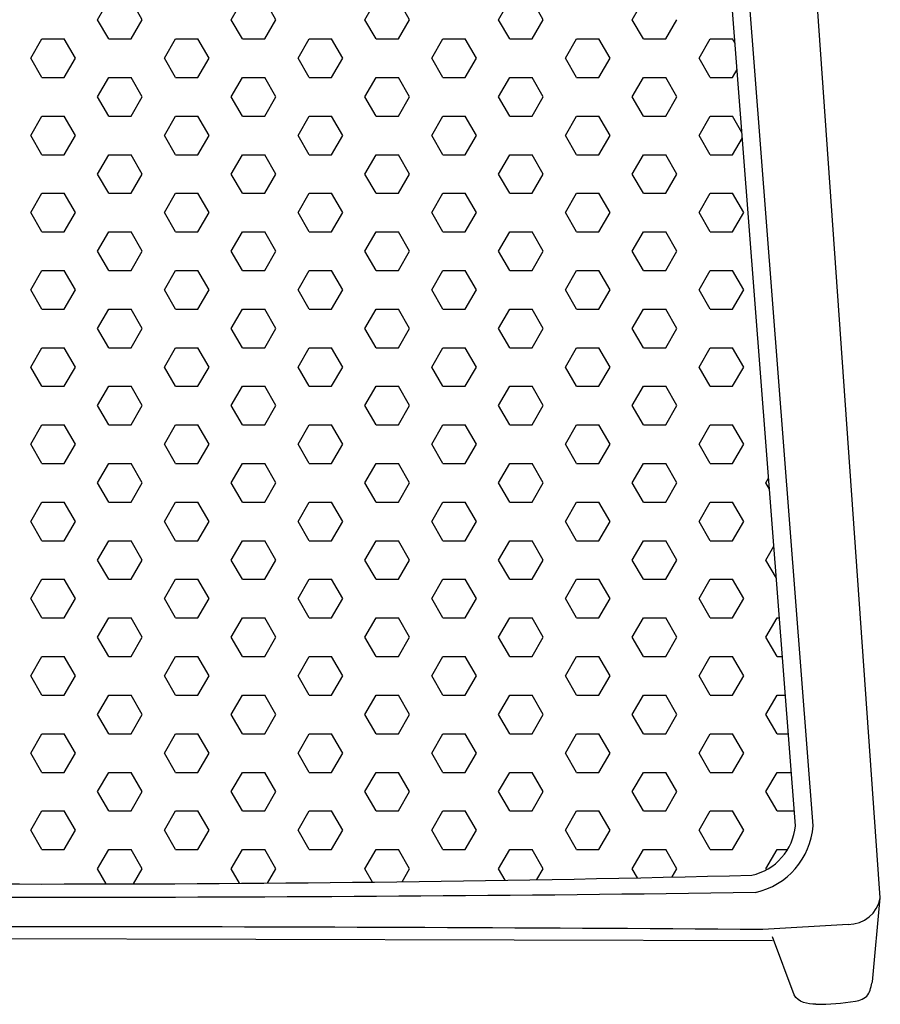
# Model space of a CAD drawing. Units: inches. Extents: x 8 to 106.8, y 4.6 to 95.6.
# Drawn here: x 53 to 62.6, y 73 to 84.1 of the extents above; entities that cross this region are included whole.
import ezdxf

# ---------------------------------------------------------------- set-up
doc = ezdxf.new("R2010")
doc.units = ezdxf.units.IN
doc.header["$LTSCALE"] = 10
doc.header["$MEASUREMENT"] = 0
doc.layers.add('ESB', color=7, linetype='Continuous', lineweight=25)

# ---------------------------------------------------------------- blocks, each defined once
blk = doc.blocks.new('SW_HATCH_1')
at = {"color": 0, "linetype": 'Continuous', "lineweight": 25}
for p, q in [((-5.375, -10.176), (-5.25, -9.959)), ((-4.875, -10.176), (-5, -9.959)), ((-3.875, -10.176), (-3.75, -9.959)), ((-3.375, -10.176), (-3.5, -9.959)), ((-2.375, -10.176), (-2.25, -9.959)), ((-1.875, -10.176), (-2, -9.959)), ((-0.875, -10.176), (-0.75, -9.959)), ((-0.375, -10.176), (-0.5, -9.959)), ((0.625, -10.176), (0.75, -9.959)), ((-5.25, -10.392), (-5.375, -10.176)), ((-5, -10.392), (-4.875, -10.176)), ((-3.75, -10.392), (-3.875, -10.176)), ((-3.5, -10.392), (-3.375, -10.176)), ((-2.25, -10.392), (-2.375, -10.176)), ((-2, -10.392), (-1.875, -10.176)), ((-0.75, -10.392), (-0.875, -10.176)), ((-0.5, -10.392), (-0.375, -10.176)), ((0.75, -10.392), (0.625, -10.176)), ((1, -10.392), (1.125, -10.176)), ((-6.125, -10.609), (-6, -10.392)), ((-6, -10.392), (-5.75, -10.392)), ((-5.625, -10.609), (-5.75, -10.392)), ((-5.25, -10.392), (-5, -10.392)), ((-4.625, -10.609), (-4.5, -10.392)), ((-4.5, -10.392), (-4.25, -10.392)), ((-4.125, -10.609), (-4.25, -10.392)), ((-3.75, -10.392), (-3.5, -10.392)), ((-3.125, -10.609), (-3, -10.392)), ((-3, -10.392), (-2.75, -10.392)), ((-2.625, -10.609), (-2.75, -10.392)), ((-2.25, -10.392), (-2, -10.392)), ((-1.625, -10.609), (-1.5, -10.392)), ((-1.5, -10.392), (-1.25, -10.392)), ((-1.125, -10.609), (-1.25, -10.392)), ((-0.75, -10.392), (-0.5, -10.392)), ((-0.125, -10.609), (0, -10.392)), ((0, -10.392), (0.25, -10.392)), ((0.375, -10.609), (0.25, -10.392)), ((0.75, -10.392), (1, -10.392)), ((1.375, -10.609), (1.5, -10.392)), ((1.5, -10.392), (1.75, -10.392)), ((1.779, -10.443), (1.75, -10.392)), ((-6, -10.825), (-6.125, -10.609)), ((-5.75, -10.825), (-5.625, -10.609)), ((-4.5, -10.825), (-4.625, -10.609)), ((-4.25, -10.825), (-4.125, -10.609)), ((-3, -10.825), (-3.125, -10.609)), ((-2.75, -10.825), (-2.625, -10.609)), ((-1.5, -10.825), (-1.625, -10.609)), ((-1.25, -10.825), (-1.125, -10.609)), ((0, -10.825), (-0.125, -10.609)), ((0.25, -10.825), (0.375, -10.609)), ((1.5, -10.825), (1.375, -10.609)), ((1.75, -10.825), (1.802, -10.736)), ((-6, -10.825), (-5.75, -10.825)), ((-5.375, -11.042), (-5.25, -10.825)), ((-5.25, -10.825), (-5, -10.825)), ((-4.875, -11.042), (-5, -10.825)), ((-4.5, -10.825), (-4.25, -10.825)), ((-3.875, -11.042), (-3.75, -10.825)), ((-3.75, -10.825), (-3.5, -10.825)), ((-3.375, -11.042), (-3.5, -10.825)), ((-3, -10.825), (-2.75, -10.825)), ((-2.375, -11.042), (-2.25, -10.825)), ((-2.25, -10.825), (-2, -10.825)), ((-1.875, -11.042), (-2, -10.825)), ((-1.5, -10.825), (-1.25, -10.825)), ((-0.875, -11.042), (-0.75, -10.825)), ((-0.75, -10.825), (-0.5, -10.825)), ((-0.375, -11.042), (-0.5, -10.825)), ((0, -10.825), (0.25, -10.825)), ((0.625, -11.042), (0.75, -10.825)), ((0.75, -10.825), (1, -10.825)), ((1.125, -11.042), (1, -10.825)), ((1.5, -10.825), (1.75, -10.825)), ((-5.25, -11.258), (-5.375, -11.042)), ((-5, -11.258), (-4.875, -11.042)), ((-3.75, -11.258), (-3.875, -11.042)), ((-3.5, -11.258), (-3.375, -11.042)), ((-2.25, -11.258), (-2.375, -11.042)), ((-2, -11.258), (-1.875, -11.042)), ((-0.75, -11.258), (-0.875, -11.042)), ((-0.5, -11.258), (-0.375, -11.042)), ((0.75, -11.258), (0.625, -11.042)), ((1, -11.258), (1.125, -11.042)), ((-6.125, -11.475), (-6, -11.258)), ((-6, -11.258), (-5.75, -11.258)), ((-5.625, -11.475), (-5.75, -11.258)), ((-5.25, -11.258), (-5, -11.258)), ((-4.625, -11.475), (-4.5, -11.258)), ((-4.5, -11.258), (-4.25, -11.258)), ((-4.125, -11.475), (-4.25, -11.258)), ((-3.75, -11.258), (-3.5, -11.258)), ((-3.125, -11.475), (-3, -11.258)), ((-3, -11.258), (-2.75, -11.258)), ((-2.625, -11.475), (-2.75, -11.258)), ((-2.25, -11.258), (-2, -11.258)), ((-1.625, -11.475), (-1.5, -11.258)), ((-1.5, -11.258), (-1.25, -11.258)), ((-1.125, -11.475), (-1.25, -11.258)), ((-0.75, -11.258), (-0.5, -11.258)), ((-0.125, -11.475), (0, -11.258)), ((0, -11.258), (0.25, -11.258)), ((0.375, -11.475), (0.25, -11.258)), ((0.75, -11.258), (1, -11.258)), ((1.375, -11.475), (1.5, -11.258)), ((1.5, -11.258), (1.75, -11.258)), ((1.856, -11.442), (1.75, -11.258)), ((-6, -11.691), (-6.125, -11.475)), ((-5.75, -11.691), (-5.625, -11.475)), ((-4.5, -11.691), (-4.625, -11.475)), ((-4.25, -11.691), (-4.125, -11.475)), ((-3, -11.691), (-3.125, -11.475)), ((-2.75, -11.691), (-2.625, -11.475)), ((-1.5, -11.691), (-1.625, -11.475)), ((-1.25, -11.691), (-1.125, -11.475)), ((0, -11.691), (-0.125, -11.475)), ((0.25, -11.691), (0.375, -11.475)), ((1.5, -11.691), (1.375, -11.475)), ((1.75, -11.691), (1.861, -11.5)), ((-6, -11.691), (-5.75, -11.691)), ((-5.375, -11.908), (-5.25, -11.691)), ((-5.25, -11.691), (-5, -11.691)), ((-4.875, -11.908), (-5, -11.691)), ((-4.5, -11.691), (-4.25, -11.691)), ((-3.875, -11.908), (-3.75, -11.691)), ((-3.75, -11.691), (-3.5, -11.691)), ((-3.375, -11.908), (-3.5, -11.691)), ((-3, -11.691), (-2.75, -11.691)), ((-2.375, -11.908), (-2.25, -11.691)), ((-2.25, -11.691), (-2, -11.691)), ((-1.875, -11.908), (-2, -11.691)), ((-1.5, -11.691), (-1.25, -11.691)), ((-0.875, -11.908), (-0.75, -11.691)), ((-0.75, -11.691), (-0.5, -11.691)), ((-0.375, -11.908), (-0.5, -11.691)), ((0, -11.691), (0.25, -11.691)), ((0.625, -11.908), (0.75, -11.691)), ((0.75, -11.691), (1, -11.691)), ((1.125, -11.908), (1, -11.691)), ((1.5, -11.691), (1.75, -11.691)), ((-5.25, -12.124), (-5.375, -11.908)), ((-5, -12.124), (-4.875, -11.908)), ((-3.75, -12.124), (-3.875, -11.908)), ((-3.5, -12.124), (-3.375, -11.908)), ((-2.25, -12.124), (-2.375, -11.908)), ((-2, -12.124), (-1.875, -11.908)), ((-0.75, -12.124), (-0.875, -11.908)), ((-0.5, -12.124), (-0.375, -11.908)), ((0.75, -12.124), (0.625, -11.908)), ((1, -12.124), (1.125, -11.908)), ((-6.125, -12.341), (-6, -12.124)), ((-6, -12.124), (-5.75, -12.124)), ((-5.625, -12.341), (-5.75, -12.124)), ((-5.25, -12.124), (-5, -12.124)), ((-4.625, -12.341), (-4.5, -12.124)), ((-4.5, -12.124), (-4.25, -12.124)), ((-4.125, -12.341), (-4.25, -12.124)), ((-3.75, -12.124), (-3.5, -12.124)), ((-3.125, -12.341), (-3, -12.124)), ((-3, -12.124), (-2.75, -12.124)), ((-2.625, -12.341), (-2.75, -12.124)), ((-2.25, -12.124), (-2, -12.124)), ((-1.625, -12.341), (-1.5, -12.124)), ((-1.5, -12.124), (-1.25, -12.124)), ((-1.125, -12.341), (-1.25, -12.124)), ((-0.75, -12.124), (-0.5, -12.124)), ((-0.125, -12.341), (0, -12.124)), ((0, -12.124), (0.25, -12.124)), ((0.375, -12.341), (0.25, -12.124)), ((0.75, -12.124), (1, -12.124)), ((1.375, -12.341), (1.5, -12.124)), ((1.5, -12.124), (1.75, -12.124)), ((1.875, -12.341), (1.75, -12.124)), ((-6, -12.557), (-6.125, -12.341)), ((-5.75, -12.557), (-5.625, -12.341)), ((-4.5, -12.557), (-4.625, -12.341)), ((-4.25, -12.557), (-4.125, -12.341)), ((-3, -12.557), (-3.125, -12.341)), ((-2.75, -12.557), (-2.625, -12.341)), ((-1.5, -12.557), (-1.625, -12.341)), ((-1.25, -12.557), (-1.125, -12.341)), ((0, -12.557), (-0.125, -12.341)), ((0.25, -12.557), (0.375, -12.341)), ((1.5, -12.557), (1.375, -12.341)), ((1.75, -12.557), (1.875, -12.341)), ((-6, -12.557), (-5.75, -12.557)), ((-5.375, -12.774), (-5.25, -12.557)), ((-5.25, -12.557), (-5, -12.557)), ((-4.875, -12.774), (-5, -12.557)), ((-4.5, -12.557), (-4.25, -12.557)), ((-3.875, -12.774), (-3.75, -12.557)), ((-3.75, -12.557), (-3.5, -12.557)), ((-3.375, -12.774), (-3.5, -12.557)), ((-3, -12.557), (-2.75, -12.557)), ((-2.375, -12.774), (-2.25, -12.557)), ((-2.25, -12.557), (-2, -12.557)), ((-1.875, -12.774), (-2, -12.557)), ((-1.5, -12.557), (-1.25, -12.557)), ((-0.875, -12.774), (-0.75, -12.557)), ((-0.75, -12.557), (-0.5, -12.557)), ((-0.375, -12.774), (-0.5, -12.557)), ((0, -12.557), (0.25, -12.557)), ((0.625, -12.774), (0.75, -12.557)), ((0.75, -12.557), (1, -12.557)), ((1.125, -12.774), (1, -12.557)), ((1.5, -12.557), (1.75, -12.557)), ((-5.25, -12.99), (-5.375, -12.774)), ((-5, -12.99), (-4.875, -12.774)), ((-3.75, -12.99), (-3.875, -12.774)), ((-3.5, -12.99), (-3.375, -12.774)), ((-2.25, -12.99), (-2.375, -12.774)), ((-2, -12.99), (-1.875, -12.774)), ((-0.75, -12.99), (-0.875, -12.774)), ((-0.5, -12.99), (-0.375, -12.774)), ((0.75, -12.99), (0.625, -12.774)), ((1, -12.99), (1.125, -12.774)), ((-6.125, -13.207), (-6, -12.99)), ((-6, -12.99), (-5.75, -12.99)), ((-5.625, -13.207), (-5.75, -12.99)), ((-5.25, -12.99), (-5, -12.99)), ((-4.625, -13.207), (-4.5, -12.99)), ((-4.5, -12.99), (-4.25, -12.99)), ((-4.125, -13.207), (-4.25, -12.99)), ((-3.75, -12.99), (-3.5, -12.99)), ((-3.125, -13.207), (-3, -12.99)), ((-3, -12.99), (-2.75, -12.99)), ((-2.625, -13.207), (-2.75, -12.99)), ((-2.25, -12.99), (-2, -12.99)), ((-1.625, -13.207), (-1.5, -12.99)), ((-1.5, -12.99), (-1.25, -12.99)), ((-1.125, -13.207), (-1.25, -12.99)), ((-0.75, -12.99), (-0.5, -12.99)), ((-0.125, -13.207), (0, -12.99)), ((0, -12.99), (0.25, -12.99)), ((0.375, -13.207), (0.25, -12.99)), ((0.75, -12.99), (1, -12.99)), ((1.375, -13.207), (1.5, -12.99)), ((1.5, -12.99), (1.75, -12.99)), ((1.875, -13.207), (1.75, -12.99)), ((-6, -13.423), (-6.125, -13.207)), ((-5.75, -13.423), (-5.625, -13.207)), ((-4.5, -13.423), (-4.625, -13.207)), ((-4.25, -13.423), (-4.125, -13.207)), ((-3, -13.423), (-3.125, -13.207)), ((-2.75, -13.423), (-2.625, -13.207)), ((-1.5, -13.423), (-1.625, -13.207)), ((-1.25, -13.423), (-1.125, -13.207)), ((0, -13.423), (-0.125, -13.207)), ((0.25, -13.423), (0.375, -13.207)), ((1.5, -13.423), (1.375, -13.207)), ((1.75, -13.423), (1.875, -13.207)), ((-6, -13.423), (-5.75, -13.423)), ((-5.375, -13.64), (-5.25, -13.423)), ((-5.25, -13.423), (-5, -13.423)), ((-4.875, -13.64), (-5, -13.423)), ((-4.5, -13.423), (-4.25, -13.423)), ((-3.875, -13.64), (-3.75, -13.423)), ((-3.75, -13.423), (-3.5, -13.423)), ((-3.375, -13.64), (-3.5, -13.423)), ((-3, -13.423), (-2.75, -13.423)), ((-2.375, -13.64), (-2.25, -13.423)), ((-2.25, -13.423), (-2, -13.423)), ((-1.875, -13.64), (-2, -13.423)), ((-1.5, -13.423), (-1.25, -13.423)), ((-0.875, -13.64), (-0.75, -13.423)), ((-0.75, -13.423), (-0.5, -13.423)), ((-0.375, -13.64), (-0.5, -13.423)), ((0, -13.423), (0.25, -13.423)), ((0.625, -13.64), (0.75, -13.423)), ((0.75, -13.423), (1, -13.423)), ((1.125, -13.64), (1, -13.423)), ((1.5, -13.423), (1.75, -13.423)), ((-5.25, -13.856), (-5.375, -13.64)), ((-5, -13.856), (-4.875, -13.64)), ((-3.75, -13.856), (-3.875, -13.64)), ((-3.5, -13.856), (-3.375, -13.64)), ((-2.25, -13.856), (-2.375, -13.64)), ((-2, -13.856), (-1.875, -13.64)), ((-0.75, -13.856), (-0.875, -13.64)), ((-0.5, -13.856), (-0.375, -13.64)), ((0.75, -13.856), (0.625, -13.64)), ((1, -13.856), (1.125, -13.64)), ((-6.125, -14.073), (-6, -13.856)), ((-6, -13.856), (-5.75, -13.856)), ((-5.625, -14.073), (-5.75, -13.856)), ((-5.25, -13.856), (-5, -13.856)), ((-4.625, -14.073), (-4.5, -13.856)), ((-4.5, -13.856), (-4.25, -13.856)), ((-4.125, -14.073), (-4.25, -13.856)), ((-3.75, -13.856), (-3.5, -13.856)), ((-3.125, -14.073), (-3, -13.856)), ((-3, -13.856), (-2.75, -13.856)), ((-2.625, -14.073), (-2.75, -13.856)), ((-2.25, -13.856), (-2, -13.856)), ((-1.625, -14.073), (-1.5, -13.856)), ((-1.5, -13.856), (-1.25, -13.856)), ((-1.125, -14.073), (-1.25, -13.856)), ((-0.75, -13.856), (-0.5, -13.856)), ((-0.125, -14.073), (0, -13.856)), ((0, -13.856), (0.25, -13.856)), ((0.375, -14.073), (0.25, -13.856)), ((0.75, -13.856), (1, -13.856)), ((1.375, -14.073), (1.5, -13.856)), ((1.5, -13.856), (1.75, -13.856)), ((1.875, -14.073), (1.75, -13.856)), ((-6, -14.289), (-6.125, -14.073)), ((-5.75, -14.289), (-5.625, -14.073)), ((-4.5, -14.289), (-4.625, -14.073)), ((-4.25, -14.289), (-4.125, -14.073)), ((-3, -14.289), (-3.125, -14.073)), ((-2.75, -14.289), (-2.625, -14.073)), ((-1.5, -14.289), (-1.625, -14.073)), ((-1.25, -14.289), (-1.125, -14.073)), ((0, -14.289), (-0.125, -14.073)), ((0.25, -14.289), (0.375, -14.073)), ((1.5, -14.289), (1.375, -14.073)), ((1.75, -14.289), (1.875, -14.073)), ((-6, -14.289), (-5.75, -14.289)), ((-5.375, -14.506), (-5.25, -14.289)), ((-5.25, -14.289), (-5, -14.289)), ((-4.875, -14.506), (-5, -14.289)), ((-4.5, -14.289), (-4.25, -14.289)), ((-3.875, -14.506), (-3.75, -14.289)), ((-3.75, -14.289), (-3.5, -14.289)), ((-3.375, -14.506), (-3.5, -14.289)), ((-3, -14.289), (-2.75, -14.289)), ((-2.375, -14.506), (-2.25, -14.289)), ((-2.25, -14.289), (-2, -14.289)), ((-1.875, -14.506), (-2, -14.289)), ((-1.5, -14.289), (-1.25, -14.289)), ((-0.875, -14.506), (-0.75, -14.289)), ((-0.75, -14.289), (-0.5, -14.289)), ((-0.375, -14.506), (-0.5, -14.289)), ((0, -14.289), (0.25, -14.289)), ((0.625, -14.506), (0.75, -14.289)), ((0.75, -14.289), (1, -14.289)), ((1.125, -14.506), (1, -14.289)), ((1.5, -14.289), (1.75, -14.289)), ((-5.25, -14.722), (-5.375, -14.506)), ((-5, -14.722), (-4.875, -14.506)), ((-3.75, -14.722), (-3.875, -14.506)), ((-3.5, -14.722), (-3.375, -14.506)), ((-2.25, -14.722), (-2.375, -14.506)), ((-2, -14.722), (-1.875, -14.506)), ((-0.75, -14.722), (-0.875, -14.506)), ((-0.5, -14.722), (-0.375, -14.506)), ((0.75, -14.722), (0.625, -14.506)), ((1, -14.722), (1.125, -14.506)), ((-6.125, -14.939), (-6, -14.722)), ((-6, -14.722), (-5.75, -14.722)), ((-5.625, -14.939), (-5.75, -14.722)), ((-5.25, -14.722), (-5, -14.722)), ((-4.625, -14.939), (-4.5, -14.722)), ((-4.5, -14.722), (-4.25, -14.722)), ((-4.125, -14.939), (-4.25, -14.722)), ((-3.75, -14.722), (-3.5, -14.722)), ((-3.125, -14.939), (-3, -14.722)), ((-3, -14.722), (-2.75, -14.722)), ((-2.625, -14.939), (-2.75, -14.722)), ((-2.25, -14.722), (-2, -14.722)), ((-1.625, -14.939), (-1.5, -14.722)), ((-1.5, -14.722), (-1.25, -14.722)), ((-1.125, -14.939), (-1.25, -14.722)), ((-0.75, -14.722), (-0.5, -14.722)), ((-0.125, -14.939), (0, -14.722)), ((0, -14.722), (0.25, -14.722)), ((0.375, -14.939), (0.25, -14.722)), ((0.75, -14.722), (1, -14.722)), ((1.375, -14.939), (1.5, -14.722)), ((1.5, -14.722), (1.75, -14.722)), ((1.875, -14.939), (1.75, -14.722)), ((-6, -15.155), (-6.125, -14.939)), ((-5.75, -15.155), (-5.625, -14.939)), ((-4.5, -15.155), (-4.625, -14.939)), ((-4.25, -15.155), (-4.125, -14.939)), ((-3, -15.155), (-3.125, -14.939)), ((-2.75, -15.155), (-2.625, -14.939)), ((-1.5, -15.155), (-1.625, -14.939)), ((-1.25, -15.155), (-1.125, -14.939)), ((0, -15.155), (-0.125, -14.939)), ((0.25, -15.155), (0.375, -14.939)), ((1.5, -15.155), (1.375, -14.939)), ((1.75, -15.155), (1.875, -14.939)), ((-6, -15.155), (-5.75, -15.155)), ((-5.375, -15.372), (-5.25, -15.155)), ((-5.25, -15.155), (-5, -15.155)), ((-4.875, -15.372), (-5, -15.155)), ((-4.5, -15.155), (-4.25, -15.155)), ((-3.875, -15.372), (-3.75, -15.155)), ((-3.75, -15.155), (-3.5, -15.155)), ((-3.375, -15.372), (-3.5, -15.155)), ((-3, -15.155), (-2.75, -15.155)), ((-2.375, -15.372), (-2.25, -15.155)), ((-2.25, -15.155), (-2, -15.155)), ((-1.875, -15.372), (-2, -15.155)), ((-1.5, -15.155), (-1.25, -15.155)), ((-0.875, -15.372), (-0.75, -15.155)), ((-0.75, -15.155), (-0.5, -15.155)), ((-0.375, -15.372), (-0.5, -15.155)), ((0, -15.155), (0.25, -15.155)), ((0.625, -15.372), (0.75, -15.155)), ((0.75, -15.155), (1, -15.155)), ((1.125, -15.372), (1, -15.155)), ((1.5, -15.155), (1.75, -15.155)), ((2.125, -15.372), (2.155, -15.32)), ((-5.25, -15.588), (-5.375, -15.372)), ((-5, -15.588), (-4.875, -15.372)), ((-3.75, -15.588), (-3.875, -15.372)), ((-3.5, -15.588), (-3.375, -15.372)), ((-2.25, -15.588), (-2.375, -15.372)), ((-2, -15.588), (-1.875, -15.372)), ((-0.75, -15.588), (-0.875, -15.372)), ((-0.5, -15.588), (-0.375, -15.372)), ((0.75, -15.588), (0.625, -15.372)), ((1, -15.588), (1.125, -15.372)), ((2.165, -15.441), (2.125, -15.372)), ((-6.125, -15.805), (-6, -15.588)), ((-6, -15.588), (-5.75, -15.588)), ((-5.625, -15.805), (-5.75, -15.588)), ((-5.25, -15.588), (-5, -15.588)), ((-4.625, -15.805), (-4.5, -15.588)), ((-4.5, -15.588), (-4.25, -15.588)), ((-4.125, -15.805), (-4.25, -15.588)), ((-3.75, -15.588), (-3.5, -15.588)), ((-3.125, -15.805), (-3, -15.588)), ((-3, -15.588), (-2.75, -15.588)), ((-2.625, -15.805), (-2.75, -15.588)), ((-2.25, -15.588), (-2, -15.588)), ((-1.625, -15.805), (-1.5, -15.588)), ((-1.5, -15.588), (-1.25, -15.588)), ((-1.125, -15.805), (-1.25, -15.588)), ((-0.75, -15.588), (-0.5, -15.588)), ((-0.125, -15.805), (0, -15.588)), ((0, -15.588), (0.25, -15.588)), ((0.375, -15.805), (0.25, -15.588)), ((0.75, -15.588), (1, -15.588)), ((1.375, -15.805), (1.5, -15.588)), ((1.5, -15.588), (1.75, -15.588)), ((1.875, -15.805), (1.75, -15.588)), ((-6, -16.021), (-6.125, -15.805)), ((-5.75, -16.021), (-5.625, -15.805)), ((-4.5, -16.021), (-4.625, -15.805)), ((-4.25, -16.021), (-4.125, -15.805)), ((-3, -16.021), (-3.125, -15.805)), ((-2.75, -16.021), (-2.625, -15.805)), ((-1.5, -16.021), (-1.625, -15.805)), ((-1.25, -16.021), (-1.125, -15.805)), ((0, -16.021), (-0.125, -15.805)), ((0.25, -16.021), (0.375, -15.805)), ((1.5, -16.021), (1.375, -15.805)), ((1.75, -16.021), (1.875, -15.805)), ((-6, -16.021), (-5.75, -16.021)), ((-5.375, -16.238), (-5.25, -16.021)), ((-5.25, -16.021), (-5, -16.021)), ((-4.875, -16.238), (-5, -16.021)), ((-4.5, -16.021), (-4.25, -16.021)), ((-3.875, -16.238), (-3.75, -16.021)), ((-3.75, -16.021), (-3.5, -16.021)), ((-3.375, -16.238), (-3.5, -16.021)), ((-3, -16.021), (-2.75, -16.021)), ((-2.375, -16.238), (-2.25, -16.021)), ((-2.25, -16.021), (-2, -16.021)), ((-1.875, -16.238), (-2, -16.021)), ((-1.5, -16.021), (-1.25, -16.021)), ((-0.875, -16.238), (-0.75, -16.021)), ((-0.75, -16.021), (-0.5, -16.021)), ((-0.375, -16.238), (-0.5, -16.021)), ((0, -16.021), (0.25, -16.021)), ((0.625, -16.238), (0.75, -16.021)), ((0.75, -16.021), (1, -16.021)), ((1.125, -16.238), (1, -16.021)), ((1.5, -16.021), (1.75, -16.021)), ((2.125, -16.238), (2.214, -16.084)), ((-5.25, -16.454), (-5.375, -16.238)), ((-5, -16.454), (-4.875, -16.238)), ((-3.75, -16.454), (-3.875, -16.238)), ((-3.5, -16.454), (-3.375, -16.238)), ((-2.25, -16.454), (-2.375, -16.238)), ((-2, -16.454), (-1.875, -16.238)), ((-0.75, -16.454), (-0.875, -16.238)), ((-0.5, -16.454), (-0.375, -16.238)), ((0.75, -16.454), (0.625, -16.238)), ((1, -16.454), (1.125, -16.238)), ((2.242, -16.44), (2.125, -16.238)), ((-6.125, -16.671), (-6, -16.454)), ((-6, -16.454), (-5.75, -16.454)), ((-5.625, -16.671), (-5.75, -16.454)), ((-5.25, -16.454), (-5, -16.454)), ((-4.625, -16.671), (-4.5, -16.454)), ((-4.5, -16.454), (-4.25, -16.454)), ((-4.125, -16.671), (-4.25, -16.454)), ((-3.75, -16.454), (-3.5, -16.454)), ((-3.125, -16.671), (-3, -16.454)), ((-3, -16.454), (-2.75, -16.454)), ((-2.625, -16.671), (-2.75, -16.454)), ((-2.25, -16.454), (-2, -16.454)), ((-1.625, -16.671), (-1.5, -16.454)), ((-1.5, -16.454), (-1.25, -16.454)), ((-1.125, -16.671), (-1.25, -16.454)), ((-0.75, -16.454), (-0.5, -16.454)), ((-0.125, -16.671), (0, -16.454)), ((0, -16.454), (0.25, -16.454)), ((0.375, -16.671), (0.25, -16.454)), ((0.75, -16.454), (1, -16.454)), ((1.375, -16.671), (1.5, -16.454)), ((1.5, -16.454), (1.75, -16.454)), ((1.875, -16.671), (1.75, -16.454)), ((-6, -16.887), (-6.125, -16.671)), ((-5.75, -16.887), (-5.625, -16.671)), ((-4.5, -16.887), (-4.625, -16.671)), ((-4.25, -16.887), (-4.125, -16.671)), ((-3, -16.887), (-3.125, -16.671)), ((-2.75, -16.887), (-2.625, -16.671)), ((-1.5, -16.887), (-1.625, -16.671)), ((-1.25, -16.887), (-1.125, -16.671)), ((0, -16.887), (-0.125, -16.671)), ((0.25, -16.887), (0.375, -16.671)), ((1.5, -16.887), (1.375, -16.671)), ((1.75, -16.887), (1.875, -16.671)), ((-6, -16.887), (-5.75, -16.887)), ((-5.375, -17.104), (-5.25, -16.887)), ((-5.25, -16.887), (-5, -16.887)), ((-4.875, -17.104), (-5, -16.887)), ((-4.5, -16.887), (-4.25, -16.887)), ((-3.875, -17.104), (-3.75, -16.887)), ((-3.75, -16.887), (-3.5, -16.887)), ((-3.375, -17.104), (-3.5, -16.887)), ((-3, -16.887), (-2.75, -16.887)), ((-2.375, -17.104), (-2.25, -16.887)), ((-2.25, -16.887), (-2, -16.887)), ((-1.875, -17.104), (-2, -16.887)), ((-1.5, -16.887), (-1.25, -16.887)), ((-0.875, -17.104), (-0.75, -16.887)), ((-0.75, -16.887), (-0.5, -16.887)), ((-0.375, -17.104), (-0.5, -16.887)), ((0, -16.887), (0.25, -16.887)), ((0.625, -17.104), (0.75, -16.887)), ((0.75, -16.887), (1, -16.887)), ((1.125, -17.104), (1, -16.887)), ((1.5, -16.887), (1.75, -16.887)), ((2.125, -17.104), (2.25, -16.887)), ((2.25, -16.887), (2.276, -16.887)), ((-5.25, -17.321), (-5.375, -17.104)), ((-5, -17.321), (-4.875, -17.104)), ((-3.75, -17.321), (-3.875, -17.104)), ((-3.5, -17.321), (-3.375, -17.104)), ((-2.25, -17.321), (-2.375, -17.104)), ((-2, -17.321), (-1.875, -17.104)), ((-0.75, -17.321), (-0.875, -17.104)), ((-0.5, -17.321), (-0.375, -17.104)), ((0.75, -17.321), (0.625, -17.104)), ((1, -17.321), (1.125, -17.104)), ((2.25, -17.321), (2.125, -17.104)), ((-6.125, -17.537), (-6, -17.321)), ((-6, -17.321), (-5.75, -17.321)), ((-5.625, -17.537), (-5.75, -17.321)), ((-5.25, -17.321), (-5, -17.321)), ((-4.625, -17.537), (-4.5, -17.321)), ((-4.5, -17.321), (-4.25, -17.321)), ((-4.125, -17.537), (-4.25, -17.321)), ((-3.75, -17.321), (-3.5, -17.321)), ((-3.125, -17.537), (-3, -17.321)), ((-3, -17.321), (-2.75, -17.321)), ((-2.625, -17.537), (-2.75, -17.321)), ((-2.25, -17.321), (-2, -17.321)), ((-1.625, -17.537), (-1.5, -17.321)), ((-1.5, -17.321), (-1.25, -17.321)), ((-1.125, -17.537), (-1.25, -17.321)), ((-0.75, -17.321), (-0.5, -17.321)), ((-0.125, -17.537), (0, -17.321)), ((0, -17.321), (0.25, -17.321)), ((0.375, -17.537), (0.25, -17.321)), ((0.75, -17.321), (1, -17.321)), ((1.375, -17.537), (1.5, -17.321)), ((1.5, -17.321), (1.75, -17.321)), ((1.875, -17.537), (1.75, -17.321)), ((2.25, -17.321), (2.31, -17.321)), ((-6, -17.754), (-6.125, -17.537)), ((-5.75, -17.754), (-5.625, -17.537)), ((-4.5, -17.754), (-4.625, -17.537)), ((-4.25, -17.754), (-4.125, -17.537)), ((-3, -17.754), (-3.125, -17.537)), ((-2.75, -17.754), (-2.625, -17.537)), ((-1.5, -17.754), (-1.625, -17.537)), ((-1.25, -17.754), (-1.125, -17.537)), ((0, -17.754), (-0.125, -17.537)), ((0.25, -17.754), (0.375, -17.537)), ((1.5, -17.754), (1.375, -17.537)), ((1.75, -17.754), (1.875, -17.537)), ((-6, -17.754), (-5.75, -17.754)), ((-5.375, -17.97), (-5.25, -17.754)), ((-5.25, -17.754), (-5, -17.754)), ((-4.875, -17.97), (-5, -17.754)), ((-4.5, -17.754), (-4.25, -17.754)), ((-3.875, -17.97), (-3.75, -17.754)), ((-3.75, -17.754), (-3.5, -17.754)), ((-3.375, -17.97), (-3.5, -17.754)), ((-3, -17.754), (-2.75, -17.754)), ((-2.375, -17.97), (-2.25, -17.754)), ((-2.25, -17.754), (-2, -17.754)), ((-1.875, -17.97), (-2, -17.754)), ((-1.5, -17.754), (-1.25, -17.754)), ((-0.875, -17.97), (-0.75, -17.754)), ((-0.75, -17.754), (-0.5, -17.754)), ((-0.375, -17.97), (-0.5, -17.754)), ((0, -17.754), (0.25, -17.754)), ((0.625, -17.97), (0.75, -17.754)), ((0.75, -17.754), (1, -17.754)), ((1.125, -17.97), (1, -17.754)), ((1.5, -17.754), (1.75, -17.754)), ((2.125, -17.97), (2.25, -17.754)), ((2.25, -17.754), (2.343, -17.754)), ((-5.25, -18.187), (-5.375, -17.97)), ((-5, -18.187), (-4.875, -17.97)), ((-3.75, -18.187), (-3.875, -17.97)), ((-3.5, -18.187), (-3.375, -17.97)), ((-2.25, -18.187), (-2.375, -17.97)), ((-2, -18.187), (-1.875, -17.97)), ((-0.75, -18.187), (-0.875, -17.97)), ((-0.5, -18.187), (-0.375, -17.97)), ((0.75, -18.187), (0.625, -17.97)), ((1, -18.187), (1.125, -17.97)), ((2.25, -18.187), (2.125, -17.97)), ((-6.125, -18.403), (-6, -18.187)), ((-6, -18.187), (-5.75, -18.187)), ((-5.625, -18.403), (-5.75, -18.187)), ((-5.25, -18.187), (-5, -18.187)), ((-4.625, -18.403), (-4.5, -18.187)), ((-4.5, -18.187), (-4.25, -18.187)), ((-4.125, -18.403), (-4.25, -18.187)), ((-3.75, -18.187), (-3.5, -18.187)), ((-3.125, -18.403), (-3, -18.187)), ((-3, -18.187), (-2.75, -18.187)), ((-2.625, -18.403), (-2.75, -18.187)), ((-2.25, -18.187), (-2, -18.187)), ((-1.625, -18.403), (-1.5, -18.187)), ((-1.5, -18.187), (-1.25, -18.187)), ((-1.125, -18.403), (-1.25, -18.187)), ((-0.75, -18.187), (-0.5, -18.187)), ((-0.125, -18.403), (0, -18.187)), ((0, -18.187), (0.25, -18.187)), ((0.375, -18.403), (0.25, -18.187)), ((0.75, -18.187), (1, -18.187)), ((1.375, -18.403), (1.5, -18.187)), ((1.5, -18.187), (1.75, -18.187)), ((1.875, -18.403), (1.75, -18.187)), ((2.25, -18.187), (2.376, -18.187)), ((-6, -18.62), (-6.125, -18.403)), ((-5.75, -18.62), (-5.625, -18.403)), ((-4.5, -18.62), (-4.625, -18.403)), ((-4.25, -18.62), (-4.125, -18.403)), ((-3, -18.62), (-3.125, -18.403)), ((-2.75, -18.62), (-2.625, -18.403)), ((-1.5, -18.62), (-1.625, -18.403)), ((-1.25, -18.62), (-1.125, -18.403)), ((0, -18.62), (-0.125, -18.403)), ((0.25, -18.62), (0.375, -18.403)), ((1.5, -18.62), (1.375, -18.403)), ((1.75, -18.62), (1.875, -18.403)), ((-6, -18.62), (-5.75, -18.62)), ((-5.375, -18.836), (-5.25, -18.62)), ((-5.25, -18.62), (-5, -18.62)), ((-4.875, -18.836), (-5, -18.62)), ((-4.5, -18.62), (-4.25, -18.62)), ((-3.875, -18.836), (-3.75, -18.62)), ((-3.75, -18.62), (-3.5, -18.62)), ((-3.375, -18.836), (-3.5, -18.62)), ((-3, -18.62), (-2.75, -18.62)), ((-2.375, -18.836), (-2.25, -18.62)), ((-2.25, -18.62), (-2, -18.62)), ((-1.875, -18.836), (-2, -18.62)), ((-1.5, -18.62), (-1.25, -18.62)), ((-0.875, -18.836), (-0.75, -18.62)), ((-0.75, -18.62), (-0.5, -18.62)), ((-0.375, -18.836), (-0.5, -18.62)), ((0, -18.62), (0.25, -18.62)), ((0.625, -18.836), (0.75, -18.62)), ((0.75, -18.62), (1, -18.62)), ((1.125, -18.836), (1, -18.62)), ((1.5, -18.62), (1.75, -18.62)), ((2.125, -18.836), (2.25, -18.62)), ((2.25, -18.62), (2.41, -18.62)), ((-5.25, -19.053), (-5.375, -18.836)), ((-5, -19.053), (-4.875, -18.836)), ((-3.75, -19.053), (-3.875, -18.836)), ((-3.5, -19.053), (-3.375, -18.836)), ((-2.25, -19.053), (-2.375, -18.836)), ((-2, -19.053), (-1.875, -18.836)), ((-0.75, -19.053), (-0.875, -18.836)), ((-0.5, -19.053), (-0.375, -18.836)), ((0.75, -19.053), (0.625, -18.836)), ((1, -19.053), (1.125, -18.836)), ((2.25, -19.053), (2.125, -18.836)), ((-6.125, -19.269), (-6, -19.053)), ((-6, -19.053), (-5.75, -19.053)), ((-5.625, -19.269), (-5.75, -19.053)), ((-5.25, -19.053), (-5, -19.053)), ((-4.625, -19.269), (-4.5, -19.053)), ((-4.5, -19.053), (-4.25, -19.053)), ((-4.125, -19.269), (-4.25, -19.053)), ((-3.75, -19.053), (-3.5, -19.053)), ((-3.125, -19.269), (-3, -19.053)), ((-3, -19.053), (-2.75, -19.053)), ((-2.625, -19.269), (-2.75, -19.053)), ((-2.25, -19.053), (-2, -19.053)), ((-1.625, -19.269), (-1.5, -19.053)), ((-1.5, -19.053), (-1.25, -19.053)), ((-1.125, -19.269), (-1.25, -19.053)), ((-0.75, -19.053), (-0.5, -19.053)), ((-0.125, -19.269), (0, -19.053)), ((0, -19.053), (0.25, -19.053)), ((0.375, -19.269), (0.25, -19.053)), ((0.75, -19.053), (1, -19.053)), ((1.375, -19.269), (1.5, -19.053)), ((1.5, -19.053), (1.75, -19.053)), ((1.875, -19.269), (1.75, -19.053)), ((2.25, -19.053), (2.443, -19.053)), ((-6, -19.486), (-6.125, -19.269)), ((-5.75, -19.486), (-5.625, -19.269)), ((-4.5, -19.486), (-4.625, -19.269)), ((-4.25, -19.486), (-4.125, -19.269)), ((-3, -19.486), (-3.125, -19.269)), ((-2.75, -19.486), (-2.625, -19.269)), ((-1.5, -19.486), (-1.625, -19.269)), ((-1.25, -19.486), (-1.125, -19.269)), ((0, -19.486), (-0.125, -19.269)), ((0.25, -19.486), (0.375, -19.269)), ((1.5, -19.486), (1.375, -19.269)), ((1.75, -19.486), (1.875, -19.269)), ((-6, -19.486), (-5.75, -19.486)), ((-5.375, -19.702), (-5.25, -19.486)), ((-5.25, -19.486), (-5, -19.486)), ((-4.875, -19.702), (-5, -19.486)), ((-4.5, -19.486), (-4.25, -19.486)), ((-3.875, -19.702), (-3.75, -19.486)), ((-3.75, -19.486), (-3.5, -19.486)), ((-3.375, -19.702), (-3.5, -19.486)), ((-3, -19.486), (-2.75, -19.486)), ((-2.375, -19.702), (-2.25, -19.486)), ((-2.25, -19.486), (-2, -19.486)), ((-1.875, -19.702), (-2, -19.486)), ((-1.5, -19.486), (-1.25, -19.486)), ((-0.875, -19.702), (-0.75, -19.486)), ((-0.75, -19.486), (-0.5, -19.486)), ((-0.375, -19.702), (-0.5, -19.486)), ((0, -19.486), (0.25, -19.486)), ((0.625, -19.702), (0.75, -19.486)), ((0.75, -19.486), (1, -19.486)), ((1.125, -19.702), (1, -19.486)), ((1.5, -19.486), (1.75, -19.486)), ((2.125, -19.702), (2.25, -19.486)), ((2.25, -19.486), (2.367, -19.486)), ((-5.278, -19.87), (-5.375, -19.702)), ((-4.972, -19.869), (-4.875, -19.702)), ((-3.782, -19.863), (-3.875, -19.702)), ((-3.467, -19.861), (-3.375, -19.702)), ((-2.29, -19.85), (-2.375, -19.702)), ((-1.958, -19.846), (-1.875, -19.702)), ((-0.802, -19.829), (-0.875, -19.702)), ((-0.445, -19.823), (-0.375, -19.702)), ((0.682, -19.802), (0.625, -19.702)), ((1.072, -19.793), (1.125, -19.702)), ((2.13, -19.711), (2.125, -19.702))]:
    blk.add_line(p, q, dxfattribs=at)

msp = doc.modelspace()

# ---------------------------------------------------------------- linework, layer by layer
at = {"layer": 'ESB', "color": 7, "linetype": 'Continuous', "lineweight": 25}
for p, q in [((61.666, 75.039), (60.45, 90.805)), ((61.864, 75.038), (60.647, 90.815)), ((62.618, 74.231), (61.497, 90.168)), ((62.529, 73.289), (62.618, 74.231)), ((62.259, 73.931), (61.3, 73.873)), ((61.65, 73.143), (61.409, 73.793))]:
    msp.add_line(p, q, dxfattribs=at)
at = {"layer": 'ESB'}
msp.add_line((45.008, 73.793), (61.409, 73.75), dxfattribs=at)
at = {"layer": 'ESB', "color": 7, "linetype": 'Continuous', "lineweight": 25}
for centre, radius, start, end in [((61.041, 75.097), 0.628, 282.3288, 354.6352), ((61.041, 75.097), 0.825, 282.3288, 355.884), ((62.258, 74.297), 0.366, 270.037, 349.5193), ((61.911, 75.69), 2.654, 269.6507, 279.2821)]:
    msp.add_arc(centre, radius, start, end, dxfattribs=at)
at = {"layer": 'ESB'}
for centre, radius, start, end in [((53.209, 396.633), 322.248, 268.58333, 271.41667), ((53.209, 658.762), 584.525, 269.214929, 270.785071), ((53.209, -961.694), 1035.599, 89.552349, 90.447651)]:
    msp.add_arc(centre, radius, start, end, dxfattribs=at)
at = {"layer": 'ESB', "color": 7, "linetype": 'Continuous', "lineweight": 25}
msp.add_open_spline([(62.339, 73.07), (62.389, 73.077), (62.503, 73.123), (62.515, 73.243), (62.529, 73.289)], degree=3, knots=[0, 0, 0, 0, 0.508243, 1, 1, 1, 1], dxfattribs=at)
msp.add_open_spline([(61.894, 73.036), (61.807, 73.035), (61.695, 73.056), (61.65, 73.143)], degree=3, dxfattribs=at)

# ---------------------------------------------------------------- block references
at = {"color": 7, "linetype": 'Continuous', "lineweight": 25}
msp.add_blockref('SW_HATCH_1', (59.21, 94.257), dxfattribs=at)

doc.saveas('drawing.dxf')
